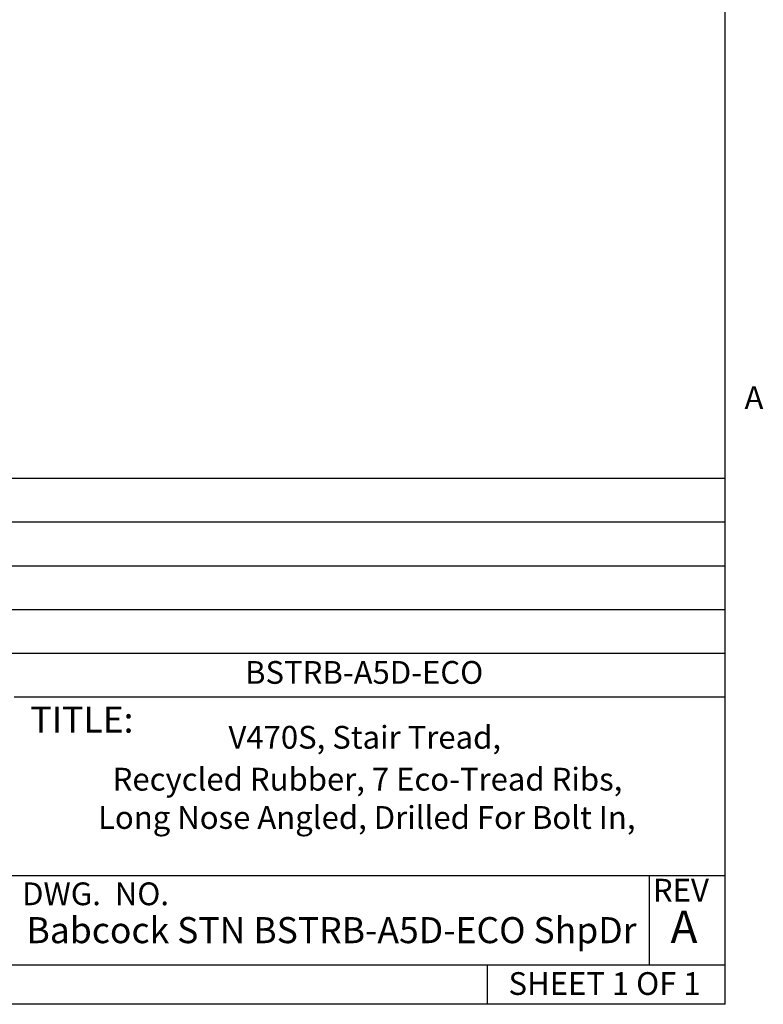
# Model space of a CAD drawing. Units: inches. Extents: x 0.1 to 10.8, y 0.2 to 8.4.
# Drawn here: x 8.4 to 10.8, y 0.4 to 3.5 of the extents above; entities that cross this region are included whole.
import ezdxf

# ---------------------------------------------------------------- set-up
doc = ezdxf.new("R2010")
doc.units = ezdxf.units.IN
doc.header["$MEASUREMENT"] = 0
doc.layers.add('FORMAT', color=7, linetype='Continuous')
doc.styles.add('SLDTEXTSTYLE2', font='TXT', dxfattribs={"width": 0.605})

msp = doc.modelspace()

# ---------------------------------------------------------------- linework, layer by layer
at = {"color": 8, "linetype": 'Continuous', "lineweight": 18}
for q in [(10.629927, 8.1920732), (0.329927, 0.3920732)]:
    msp.add_line((10.629927, 0.3920732), q, dxfattribs=at)
at = {"layer": 'FORMAT'}
for q in [(10.629927, 8.1920732), (0.329927, 0.3920732)]:
    msp.add_line((10.629927, 0.3920732), q, dxfattribs=at)
at = {"layer": 'FORMAT', "color": 8}
for p, q in [((6.7627312, 2.0759383), (10.629927, 2.0759383)), ((6.7627312, 1.9359383), (10.629927, 1.9359383)), ((6.7627312, 1.7959383), (10.629927, 1.7959383)), ((6.7627312, 1.6559383), (10.629927, 1.6559383)), ((6.7627312, 1.5159383), (10.629927, 1.5159383)), ((8.3557365, 1.3759383), (10.629927, 1.3759383)), ((6.7627312, 0.8046669), (10.629927, 0.8046669)), ((10.3865624, 0.8046669), (10.3865624, 0.5181035)), ((8.0854495, 0.5181035), (10.629927, 0.5181035)), ((9.8682105, 0.5181035), (9.8682105, 0.3920732))]:
    msp.add_line(p, q, dxfattribs=at)

# ---------------------------------------------------------------- texts
at = {"layer": 'FORMAT', "style": 'SLDTEXTSTYLE2'}
for s, insert, char_height, attachment_point in [('A', (10.6916896, 2.370325), 0.0729167, 1), ('A', (10.6916896, 2.370325), 0.0729167, 1), ('BSTRB-A5D-ECO', (9.4751316, 1.4909202), 0.072916667, 2), ('TITLE:', (8.4074897, 1.3450125), 0.08333333, 1), ('TITLE:', (8.4074897, 1.3450125), 0.08333333, 1), ('V470S, Stair Tread,', (9.4770306, 1.2832874), 0.072916667, 2), ('V470S, Stair Tread,', (9.4770306, 1.2832874), 0.072916667, 2), ('Recycled Rubber, 7 Eco-Tread Ribs,', (9.4858751, 1.149118), 0.072916667, 2), ('Long Nose Angled, Drilled For Bolt In,', (9.4834869, 1.0265715), 0.072916667, 2), ('Long Nose Angled, Drilled For Bolt In,', (9.4834869, 1.0265715), 0.072916667, 2), ('REV', (10.3987317, 0.7937732), 0.07291667, 1), ('REV', (10.3987317, 0.7937732), 0.07291667, 1), ('DWG.  NO.', (8.3811192, 0.7822106), 0.07291667, 1), ('DWG.  NO.', (8.3811192, 0.7822106), 0.07291667, 1), ('Babcock STN BSTRB-A5D-ECO ShpDr', (9.3707026, 0.6711132), 0.083333333, 2), ('SHEET 1 OF 1', (9.9368768, 0.4949779), 0.072916667, 1), ('SHEET 1 OF 1', (9.9368768, 0.4949779), 0.072916667, 1)]:
    msp.add_mtext(s, dxfattribs=dict(at, insert=insert, char_height=char_height, attachment_point=attachment_point))
at = {"layer": 'FORMAT', "color": 7, "insert": (10.4981156, 0.692066), "char_height": 0.1041667, "attachment_point": 2, "style": 'SLDTEXTSTYLE2'}
msp.add_mtext('A', dxfattribs=at)
msp.add_mtext('A', dxfattribs=at)

doc.saveas('drawing.dxf')
